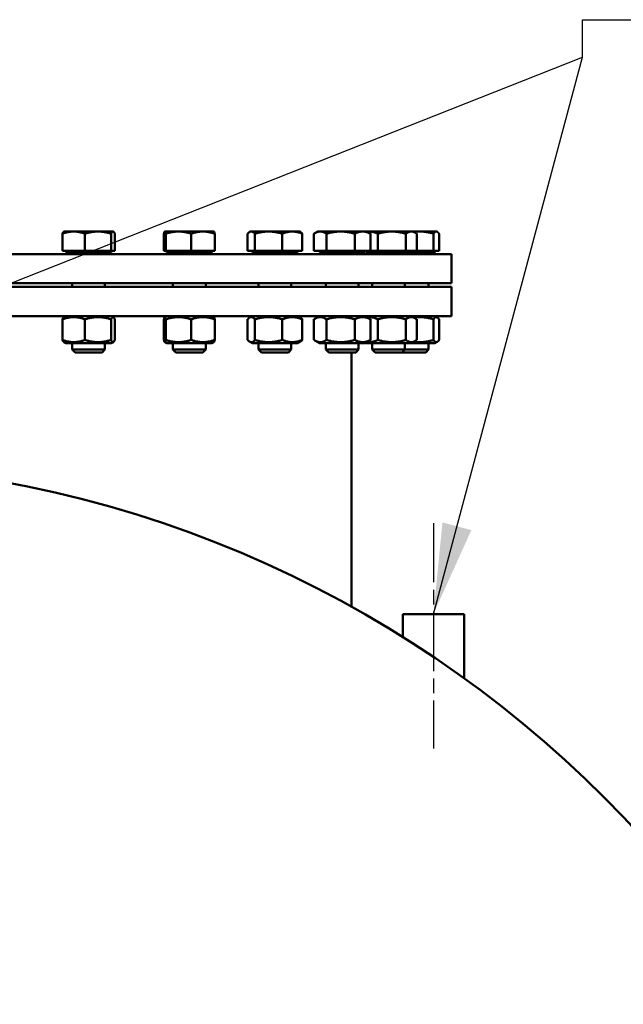
# Model space of a CAD drawing. Units: millimetres. Extents: x 0 to 8400, y 0 to 17820.
# Drawn here: x 5787 to 6119, y 4618 to 5160 of the extents above; entities that cross this region are included whole.
import ezdxf

# ---------------------------------------------------------------- set-up
doc = ezdxf.new("R2010")
doc.units = ezdxf.units.MM
doc.header["$LTSCALE"] = 20
doc.linetypes.add('CHAIN', pattern=[0.3543, 0.2362, -0.0295, 0.0591, -0.0295])
for name, color, linetype, lineweight in [('Mittellinie (ISO)', 7, 'Continuous', 25), ('Sichtbar (ISO)', 7, 'Continuous', 50), ('Symbol (ISO)', 7, 'Continuous', 25)]:
    doc.layers.add(name, color=color, linetype=linetype, lineweight=lineweight)
doc.styles.add('Notiztext (DIN)', font='arial.ttf')
doc.dimstyles.new('Standard - Methode 2a (DIN)$7', dxfattribs={"dimscale": 20, "dimtxt": 3.5, "dimasz": 2.5, "dimexe": 3.175, "dimexo": 0.8, "dimgap": 0.8, "dimtad": 1, "dimtih": 1, "dimtoh": 1, "dimrnd": 1e-08, "dimtxsty": 'Notiztext (DIN)', "dimcen": 0.09, "dimdle": 10, "dimclrd": 256, "dimclre": 256, "dimclrt": 256, "dimazin": 2, "dimtfac": 1, "dimtmove": 0, "dimatfit": 3, "dimfxl": 0, "dimtolj": 1, "dimlwd": -1, "dimlwe": -1, "dimarcsym": 0})

msp = doc.modelspace()

# ---------------------------------------------------------------- linework, layer by layer
at = {"layer": 'Mittellinie (ISO)', "linetype": 'CHAIN', "ltscale": 6.887735}
msp.add_line((6014.46, 4882.99), (6014.46, 4759.02), dxfattribs=at)
at = {"layer": 'Sichtbar (ISO)'}
for p, q in [((5810.33, 5032.79), (5810.33, 5042.29)), ((5811.23, 5043.49), (5811.12, 5043.43)), ((5816.52, 5043.49), (5811.23, 5043.49)), ((5829.9, 5043.49), (5816.52, 5043.49)), ((5822.7, 5032.79), (5822.7, 5042.29)), ((5838.12, 5043.49), (5829.9, 5043.49)), ((5837.1, 5032.79), (5837.1, 5042.29)), ((5838.23, 5043.49), (5838.12, 5043.49)), ((5838.23, 5043.49), (5838.35, 5043.43)), ((5839.14, 5032.79), (5839.14, 5042.29)), ((5866.17, 5032.79), (5866.17, 5042.29)), ((5866.65, 5043.49), (5866.62, 5043.48)), ((5866.68, 5043.49), (5866.65, 5043.49)), ((5874.18, 5043.49), (5866.68, 5043.49)), ((5867.19, 5032.79), (5867.19, 5042.29)), ((5887.65, 5043.49), (5874.18, 5043.49)), ((5881.17, 5032.79), (5881.17, 5042.29)), ((5893.65, 5043.49), (5887.65, 5043.49)), ((5893.65, 5043.49), (5893.68, 5043.48)), ((5894.13, 5032.79), (5894.13, 5042.29)), ((5912.23, 5032.79), (5912.23, 5042.29)), ((5913.78, 5043.49), (5913.31, 5043.22)), ((5914.24, 5043.49), (5913.78, 5043.49)), ((5923.79, 5043.49), (5914.24, 5043.49)), ((5916.26, 5032.79), (5916.26, 5042.29)), ((5936.83, 5043.49), (5923.79, 5043.49)), ((5931.32, 5032.79), (5931.32, 5042.29)), ((5940.78, 5043.49), (5936.83, 5043.49)), ((5940.78, 5043.49), (5941.26, 5043.22)), ((5942.34, 5032.79), (5942.34, 5042.29)), ((5948.76, 5032.79), (5948.76, 5042.29)), ((5950.81, 5043.49), (5949.26, 5042.6)), ((5952.2, 5043.49), (5950.81, 5043.49)), ((5963.43, 5043.49), (5952.2, 5043.49)), ((5955.65, 5032.79), (5955.65, 5042.29)), ((5975.54, 5043.49), (5963.43, 5043.49)), ((5971.21, 5032.79), (5971.21, 5042.29)), ((5977.81, 5043.49), (5975.54, 5043.49)), ((5977.81, 5043.49), (5979.36, 5042.6)), ((5979.11, 5043.49), (5977.81, 5043.49)), ((5991.58, 5043.49), (5979.11, 5043.49)), ((5979.87, 5032.79), (5979.87, 5042.29)), ((5983.85, 5032.79), (5983.85, 5042.29)), ((6002.29, 5043.49), (5991.58, 5043.49)), ((5999.31, 5032.79), (5999.31, 5042.29)), ((6003.32, 5043.49), (6002.29, 5043.49)), ((6003.32, 5043.49), (6004.43, 5042.85)), ((6007.16, 5043.49), (6003.32, 5043.49)), ((6005.27, 5032.79), (6005.27, 5042.29)), ((6016.06, 5043.49), (6007.16, 5043.49)), ((6014.54, 5032.79), (6014.54, 5042.29)), ((6016.32, 5043.49), (6016.06, 5043.49)), ((6016.32, 5043.49), (6016.59, 5043.34)), ((6017.58, 5032.79), (6017.58, 5042.29)), ((5304.46, 5030.99), (6024.46, 5030.99)), ((5822.7, 5032.79), (5810.33, 5032.79)), ((5812.33, 5032.79), (5812.33, 5031.99)), ((5812.33, 5031.99), (5837.13, 5031.99)), ((5816.41, 5031.99), (5816.41, 5030.99)), ((5837.1, 5032.79), (5822.7, 5032.79)), ((5833.06, 5031.99), (5833.06, 5030.99)), ((5839.14, 5032.79), (5837.1, 5032.79)), ((5837.13, 5032.79), (5837.13, 5031.99)), ((5867.19, 5032.79), (5866.17, 5032.79)), ((5881.17, 5032.79), (5867.19, 5032.79)), ((5867.75, 5032.79), (5867.75, 5031.99)), ((5867.75, 5031.99), (5892.55, 5031.99)), ((5871.83, 5031.99), (5871.83, 5030.99)), ((5894.13, 5032.79), (5881.17, 5032.79)), ((5888.48, 5031.99), (5888.48, 5030.99)), ((5892.55, 5032.79), (5892.55, 5031.99)), ((5916.26, 5032.79), (5912.23, 5032.79)), ((5914.88, 5032.79), (5914.88, 5031.99)), ((5914.88, 5031.99), (5939.68, 5031.99)), ((5931.32, 5032.79), (5916.26, 5032.79)), ((5918.96, 5031.99), (5918.96, 5030.99)), ((5942.34, 5032.79), (5931.32, 5032.79)), ((5935.61, 5031.99), (5935.61, 5030.99)), ((5939.68, 5032.79), (5939.68, 5031.99)), ((5955.65, 5032.79), (5948.76, 5032.79)), ((5951.91, 5032.79), (5951.91, 5031.99)), ((5951.91, 5031.99), (5976.71, 5031.99)), ((5971.21, 5032.79), (5955.65, 5032.79)), ((5955.99, 5031.99), (5955.99, 5030.99)), ((5979.87, 5032.79), (5971.21, 5032.79)), ((5972.64, 5031.99), (5972.64, 5030.99)), ((5976.71, 5032.79), (5976.71, 5031.99)), ((5977.42, 5032.79), (5977.42, 5031.99)), ((5977.42, 5031.99), (6002.22, 5031.99)), ((5983.85, 5032.79), (5979.87, 5032.79)), ((5981.5, 5031.99), (5981.5, 5030.99)), ((5999.31, 5032.79), (5983.85, 5032.79)), ((5998.14, 5031.99), (5998.14, 5030.99)), ((6005.27, 5032.79), (5999.31, 5032.79)), ((6002.22, 5032.79), (6002.22, 5031.99)), ((6002.22, 5031.99), (6015.22, 5031.99)), ((6014.54, 5032.79), (6005.27, 5032.79)), ((6011.15, 5031.99), (6011.15, 5030.99)), ((6017.58, 5032.79), (6014.54, 5032.79)), ((6015.22, 5032.79), (6015.22, 5031.99)), ((6024.46, 5014.99), (6024.46, 5030.99)), ((5304.46, 5014.99), (6024.46, 5014.99)), ((5304.46, 5012.99), (6024.46, 5012.99)), ((5815.73, 5014.99), (5815.73, 5012.99)), ((5833.73, 5014.99), (5833.73, 5012.99)), ((5871.15, 5014.99), (5871.15, 5012.99)), ((5889.15, 5014.99), (5889.15, 5012.99)), ((5918.28, 5014.99), (5918.28, 5012.99)), ((5936.28, 5014.99), (5936.28, 5012.99)), ((5955.31, 5014.99), (5955.31, 5012.99)), ((5973.31, 5014.99), (5973.31, 5012.99)), ((5980.82, 5014.99), (5980.82, 5012.99)), ((5998.82, 5014.99), (5998.82, 5012.99)), ((6011.82, 5014.99), (6011.82, 5012.99)), ((6024.46, 4996.99), (6024.46, 5012.99)), ((6024.46, 4996.99), (5304.46, 4996.99)), ((5812.28, 4996.99), (5811.12, 4996.32)), ((5837.18, 4996.99), (5838.35, 4996.32)), ((5867.7, 4996.99), (5866.62, 4996.37)), ((5892.6, 4996.99), (5893.68, 4996.37)), ((5914.83, 4996.99), (5913.31, 4996.11)), ((5939.73, 4996.99), (5941.26, 4996.11)), ((5951.86, 4996.99), (5949.26, 4995.49)), ((5976.76, 4996.99), (5979.36, 4995.49)), ((5977.37, 4996.99), (5977.07, 4996.82)), ((6002.27, 4996.99), (6004.43, 4995.75)), ((6015.27, 4996.99), (6016.59, 4996.24)), ((5810.33, 4983.81), (5810.33, 4995.18)), ((5822.7, 4983.81), (5822.7, 4995.18)), ((5837.1, 4983.81), (5837.1, 4995.18)), ((5839.14, 4983.81), (5839.14, 4995.18)), ((5866.17, 4983.81), (5866.17, 4995.18)), ((5867.19, 4983.81), (5867.19, 4995.18)), ((5881.17, 4983.81), (5881.17, 4995.18)), ((5894.13, 4983.81), (5894.13, 4995.18)), ((5912.23, 4983.81), (5912.23, 4995.18)), ((5916.26, 4983.81), (5916.26, 4995.18)), ((5931.32, 4983.81), (5931.32, 4995.18)), ((5942.34, 4983.81), (5942.34, 4995.18)), ((5948.76, 4983.81), (5948.76, 4995.18)), ((5955.65, 4983.81), (5955.65, 4995.18)), ((5971.21, 4983.81), (5971.21, 4995.18)), ((5979.87, 4983.81), (5979.87, 4995.18)), ((5983.85, 4983.81), (5983.85, 4995.18)), ((5999.31, 4983.81), (5999.31, 4995.18)), ((6005.27, 4983.81), (6005.27, 4995.18)), ((6014.54, 4983.81), (6014.54, 4995.18)), ((6017.58, 4983.81), (6017.58, 4995.18)), ((5812.28, 4981.99), (5811.12, 4982.67)), ((5812.28, 4981.99), (5837.18, 4981.99)), ((5815.73, 4981.99), (5815.73, 4978.53)), ((5833.73, 4981.99), (5833.73, 4978.53)), ((5837.18, 4981.99), (5838.35, 4982.67)), ((5867.7, 4981.99), (5866.62, 4982.62)), ((5867.7, 4981.99), (5892.6, 4981.99)), ((5871.15, 4981.99), (5871.15, 4978.53)), ((5889.15, 4981.99), (5889.15, 4978.53)), ((5892.6, 4981.99), (5893.68, 4982.62)), ((5914.83, 4981.99), (5913.31, 4982.88)), ((5914.83, 4981.99), (5939.73, 4981.99)), ((5918.28, 4981.99), (5918.28, 4978.53)), ((5936.28, 4981.99), (5936.28, 4978.53)), ((5939.73, 4981.99), (5941.26, 4982.88)), ((5951.86, 4981.99), (5949.26, 4983.5)), ((5951.86, 4981.99), (5976.76, 4981.99)), ((5955.31, 4981.99), (5955.31, 4978.53)), ((5973.31, 4981.99), (5973.31, 4978.53)), ((5976.76, 4981.99), (5979.36, 4983.5)), ((5977.37, 4981.99), (5977.07, 4982.17)), ((5977.37, 4981.99), (6002.27, 4981.99)), ((5980.82, 4981.99), (5980.82, 4978.53)), ((5998.82, 4981.99), (5998.82, 4978.53)), ((6002.27, 4981.99), (6004.43, 4983.24)), ((6002.27, 4981.99), (6015.27, 4981.99)), ((6011.82, 4981.99), (6011.82, 4978.53)), ((6015.27, 4981.99), (6016.59, 4982.75)), ((5815.73, 4978.53), (5833.73, 4978.53)), ((5817.27, 4976.99), (5815.73, 4978.53)), ((5832.2, 4976.99), (5817.27, 4976.99)), ((5832.2, 4976.99), (5833.73, 4978.53)), ((5871.15, 4978.53), (5889.15, 4978.53)), ((5872.69, 4976.99), (5871.15, 4978.53)), ((5887.62, 4976.99), (5872.69, 4976.99)), ((5887.62, 4976.99), (5889.15, 4978.53)), ((5918.28, 4978.53), (5936.28, 4978.53)), ((5919.82, 4976.99), (5918.28, 4978.53)), ((5934.75, 4976.99), (5919.82, 4976.99)), ((5934.75, 4976.99), (5936.28, 4978.53)), ((5955.31, 4978.53), (5973.31, 4978.53)), ((5956.85, 4976.99), (5955.31, 4978.53)), ((5971.78, 4976.99), (5956.85, 4976.99)), ((5969.46, 4976.99), (5969.46, 4836.96)), ((5971.78, 4976.99), (5973.31, 4978.53)), ((5980.82, 4978.53), (5998.82, 4978.53)), ((5982.35, 4976.99), (5980.82, 4978.53)), ((5997.29, 4976.99), (5982.35, 4976.99)), ((5997.29, 4976.99), (5998.82, 4978.53)), ((6010.29, 4976.99), (5997.29, 4976.99)), ((5998.82, 4978.53), (6011.82, 4978.53)), ((6010.29, 4976.99), (6011.82, 4978.53)), ((5997.61, 4832.99), (6031.31, 4832.99)), ((5997.61, 4832.99), (5997.61, 4820.34)), ((6031.31, 4832.99), (6031.31, 4797.71))]:
    msp.add_line(p, q, dxfattribs=at)
msp.add_circle((5664.46, 4287.99), 628, dxfattribs=at)
for points, weights in [([(5816.52, 5043.49), (5813.65, 5043.49), (5810.33, 5042.29)], [1, 1.0379548493, 1]), ([(5810.33, 5042.29), (5810.75, 5043.22), (5811.12, 5043.43)], [1, 1.02892942038, 1.01375847525]), ([(5822.7, 5042.29), (5819.39, 5043.49), (5816.52, 5043.49)], [1, 1.0379548493, 1]), ([(5829.9, 5043.49), (5826.56, 5043.49), (5822.7, 5042.29)], [1, 1.0379548493, 1]), ([(5837.1, 5042.29), (5833.24, 5043.49), (5829.9, 5043.49)], [1, 1.0379548493, 1]), ([(5838.12, 5043.49), (5837.65, 5043.49), (5837.1, 5042.29)], [1, 1.0379548493, 1]), ([(5839.14, 5042.29), (5838.59, 5043.49), (5838.12, 5043.49)], [1, 1.0379548493, 1]), ([(5866.68, 5043.49), (5866.45, 5043.49), (5866.17, 5042.29)], [1, 1.0379548493, 1]), ([(5867.19, 5042.29), (5866.92, 5043.49), (5866.68, 5043.49)], [1, 1.0379548493, 1]), ([(5874.18, 5043.49), (5870.94, 5043.49), (5867.19, 5042.29)], [1, 1.0379548493, 1]), ([(5881.17, 5042.29), (5877.43, 5043.49), (5874.18, 5043.49)], [1, 1.0379548493, 1]), ([(5887.65, 5043.49), (5884.65, 5043.49), (5881.17, 5042.29)], [1, 1.0379548493, 1]), ([(5894.13, 5042.29), (5890.66, 5043.49), (5887.65, 5043.49)], [1, 1.0379548493, 1]), ([(5893.68, 5043.48), (5893.89, 5043.36), (5894.13, 5042.29)], [1.00791402328, 1.03346724404, 1]), ([(5914.24, 5043.49), (5913.31, 5043.49), (5912.23, 5042.29)], [1, 1.0379548493, 1]), ([(5916.26, 5042.29), (5915.18, 5043.49), (5914.24, 5043.49)], [1, 1.0379548493, 1]), ([(5923.79, 5043.49), (5920.29, 5043.49), (5916.26, 5042.29)], [1, 1.0379548493, 1]), ([(5931.32, 5042.29), (5927.28, 5043.49), (5923.79, 5043.49)], [1, 1.0379548493, 1]), ([(5936.83, 5043.49), (5934.27, 5043.49), (5931.32, 5042.29)], [1, 1.0379548493, 1]), ([(5942.34, 5042.29), (5939.39, 5043.49), (5936.83, 5043.49)], [1, 1.0379548493, 1]), ([(5941.26, 5043.22), (5941.77, 5042.92), (5942.34, 5042.29)], [1.01895290532, 1.01965956375, 1]), ([(5952.2, 5043.49), (5950.6, 5043.49), (5948.76, 5042.29)], [1, 1.0379548493, 1]), ([(5955.65, 5042.29), (5953.8, 5043.49), (5952.2, 5043.49)], [1, 1.0379548493, 1]), ([(5963.43, 5043.49), (5959.82, 5043.49), (5955.65, 5042.29)], [1, 1.0379548493, 1]), ([(5971.21, 5042.29), (5967.04, 5043.49), (5963.43, 5043.49)], [1, 1.0379548493, 1]), ([(5975.54, 5043.49), (5973.53, 5043.49), (5971.21, 5042.29)], [1, 1.0379548493, 1]), ([(5979.87, 5042.29), (5977.55, 5043.49), (5975.54, 5043.49)], [1, 1.0379548493, 1]), ([(5979.11, 5043.49), (5978.53, 5043.49), (5977.95, 5043.42)], [1, 1.00969276376, 1.01443492589]), ([(5983.85, 5042.29), (5981.31, 5043.49), (5979.11, 5043.49)], [1, 1.0379548493, 1]), ([(5979.36, 5042.6), (5979.61, 5042.46), (5979.87, 5042.29)], [1.00881298069, 1.00508876131, 1]), ([(5991.58, 5043.49), (5987.99, 5043.49), (5983.85, 5042.29)], [1, 1.0379548493, 1]), ([(5999.31, 5042.29), (5995.17, 5043.49), (5991.58, 5043.49)], [1, 1.0379548493, 1]), ([(6002.29, 5043.49), (6000.91, 5043.49), (5999.31, 5042.29)], [1, 1.0379548493, 1]), ([(6005.27, 5042.29), (6003.68, 5043.49), (6002.29, 5043.49)], [1, 1.0379548493, 1]), ([(6007.16, 5043.49), (6005.5, 5043.49), (6003.78, 5043.23)], [1, 1.01805122928, 1.01893222158]), ([(6014.54, 5042.29), (6010.59, 5043.49), (6007.16, 5043.49)], [1, 1.0379548493, 1]), ([(6016.06, 5043.49), (6015.36, 5043.49), (6014.54, 5042.29)], [1, 1.0379548493, 1]), ([(6017.58, 5042.29), (6016.77, 5043.49), (6016.06, 5043.49)], [1, 1.0379548493, 1]), ([(5822.7, 4995.18), (5816.52, 4997.43), (5810.33, 4995.18)], [1, 1.15470053838, 1]), ([(5810.33, 4995.18), (5810.75, 4996.11), (5811.12, 4996.32)], [1, 1.05842950124, 1.07272203113]), ([(5837.1, 4995.18), (5829.9, 4997.43), (5822.7, 4995.18)], [1, 1.15470053838, 1]), ([(5839.14, 4995.18), (5838.12, 4997.43), (5837.1, 4995.18)], [1, 1.15470053838, 1]), ([(5867.19, 4995.18), (5866.68, 4997.43), (5866.17, 4995.18)], [1, 1.15470053838, 1]), ([(5881.17, 4995.18), (5874.18, 4997.43), (5867.19, 4995.18)], [1, 1.15470053838, 1]), ([(5894.13, 4995.18), (5887.65, 4997.43), (5881.17, 4995.18)], [1, 1.15470053838, 1]), ([(5893.68, 4996.37), (5893.89, 4996.25), (5894.13, 4995.18)], [1.07619568835, 1.06790002377, 1]), ([(5916.26, 4995.18), (5914.24, 4997.43), (5912.23, 4995.18)], [1, 1.15470053838, 1]), ([(5931.32, 4995.18), (5923.79, 4997.43), (5916.26, 4995.18)], [1, 1.15470053838, 1]), ([(5942.34, 4995.18), (5936.83, 4997.43), (5931.32, 4995.18)], [1, 1.15470053838, 1]), ([(5941.26, 4996.11), (5941.77, 4995.82), (5942.34, 4995.18)], [1.0586772248, 1.03934546673, 1]), ([(5955.65, 4995.18), (5952.2, 4997.43), (5948.76, 4995.18)], [1, 1.15470053838, 1]), ([(5971.21, 4995.18), (5963.43, 4997.43), (5955.65, 4995.18)], [1, 1.15470053838, 1]), ([(5979.87, 4995.18), (5975.54, 4997.43), (5971.21, 4995.18)], [1, 1.15470053838, 1]), ([(5983.85, 4995.18), (5980.7, 4996.68), (5977.95, 4996.31)], [1, 1.09765659753, 1.07201936375]), ([(5979.36, 4995.49), (5979.61, 4995.35), (5979.87, 4995.18)], [1.01877797953, 1.0100406683, 1]), ([(5999.31, 4995.18), (5991.58, 4997.43), (5983.85, 4995.18)], [1, 1.15470053838, 1]), ([(6005.27, 4995.18), (6002.29, 4997.43), (5999.31, 4995.18)], [1, 1.15470053838, 1]), ([(6014.54, 4995.18), (6008.87, 4996.91), (6003.78, 4996.12)], [1, 1.11485708279, 1.05916337623]), ([(6017.58, 4995.18), (6016.06, 4997.43), (6014.54, 4995.18)], [1, 1.15470053838, 1]), ([(5810.33, 4983.81), (5816.52, 4981.56), (5822.7, 4983.81)], [1, 1.15470053838, 1]), ([(5811.12, 4982.67), (5810.75, 4982.88), (5810.33, 4983.81)], [1.07272203113, 1.05842950124, 1]), ([(5822.7, 4983.81), (5829.9, 4981.56), (5837.1, 4983.81)], [1, 1.15470053838, 1]), ([(5837.1, 4983.81), (5838.12, 4981.56), (5839.14, 4983.81)], [1, 1.15470053838, 1]), ([(5866.17, 4983.81), (5866.68, 4981.56), (5867.19, 4983.81)], [1, 1.15470053838, 1]), ([(5867.19, 4983.81), (5874.18, 4981.56), (5881.17, 4983.81)], [1, 1.15470053838, 1]), ([(5881.17, 4983.81), (5887.65, 4981.56), (5894.13, 4983.81)], [1, 1.15470053838, 1]), ([(5894.13, 4983.81), (5893.89, 4982.74), (5893.68, 4982.62)], [1, 1.06790002377, 1.07619568835]), ([(5912.23, 4983.81), (5914.24, 4981.56), (5916.26, 4983.81)], [1, 1.15470053838, 1]), ([(5916.26, 4983.81), (5923.79, 4981.56), (5931.32, 4983.81)], [1, 1.15470053838, 1]), ([(5931.32, 4983.81), (5936.83, 4981.56), (5942.34, 4983.81)], [1, 1.15470053838, 1]), ([(5942.34, 4983.81), (5941.77, 4983.17), (5941.26, 4982.88)], [1, 1.03934546673, 1.0586772248]), ([(5948.76, 4983.81), (5952.2, 4981.56), (5955.65, 4983.81)], [1, 1.15470053838, 1]), ([(5955.65, 4983.81), (5963.43, 4981.56), (5971.21, 4983.81)], [1, 1.15470053838, 1]), ([(5971.21, 4983.81), (5975.54, 4981.56), (5979.87, 4983.81)], [1, 1.15470053838, 1]), ([(5977.95, 4982.68), (5980.7, 4982.31), (5983.85, 4983.81)], [1.07201936375, 1.09765659753, 1]), ([(5979.87, 4983.81), (5979.61, 4983.64), (5979.36, 4983.5)], [1, 1.0100406683, 1.01877797953]), ([(5983.85, 4983.81), (5991.58, 4981.56), (5999.31, 4983.81)], [1, 1.15470053838, 1]), ([(5999.31, 4983.81), (6002.29, 4981.56), (6005.27, 4983.81)], [1, 1.15470053838, 1]), ([(6003.78, 4982.87), (6008.87, 4982.08), (6014.54, 4983.81)], [1.05916337623, 1.11485708279, 1]), ([(6014.54, 4983.81), (6016.06, 4981.56), (6017.58, 4983.81)], [1, 1.15470053838, 1])]:
    msp.add_rational_spline(points, weights, degree=2, dxfattribs=at)

# ---------------------------------------------------------------- leaders
at = {"layer": 'Symbol (ISO)', "annotation_type": 0, "has_hookline": 1, "hookline_direction": 0, "text_width": 723.4}
msp.add_leader([(6014.46, 4832.99), (6096.59, 5139.5), (6096.59, 5160.04), (6146.59, 5160.04)], dimstyle='Standard - Methode 2a (DIN)$7', override={"dimgap": 0, "dimtad": 1}, dxfattribs=at)
at = {"layer": 'Symbol (ISO)'}
msp.add_leader([(5321.54, 4832.99), (6096.59, 5139.5)], dimstyle='Standard - Methode 2a (DIN)$7', override={"dimtad": 0}, dxfattribs=at)

doc.saveas('drawing.dxf')
